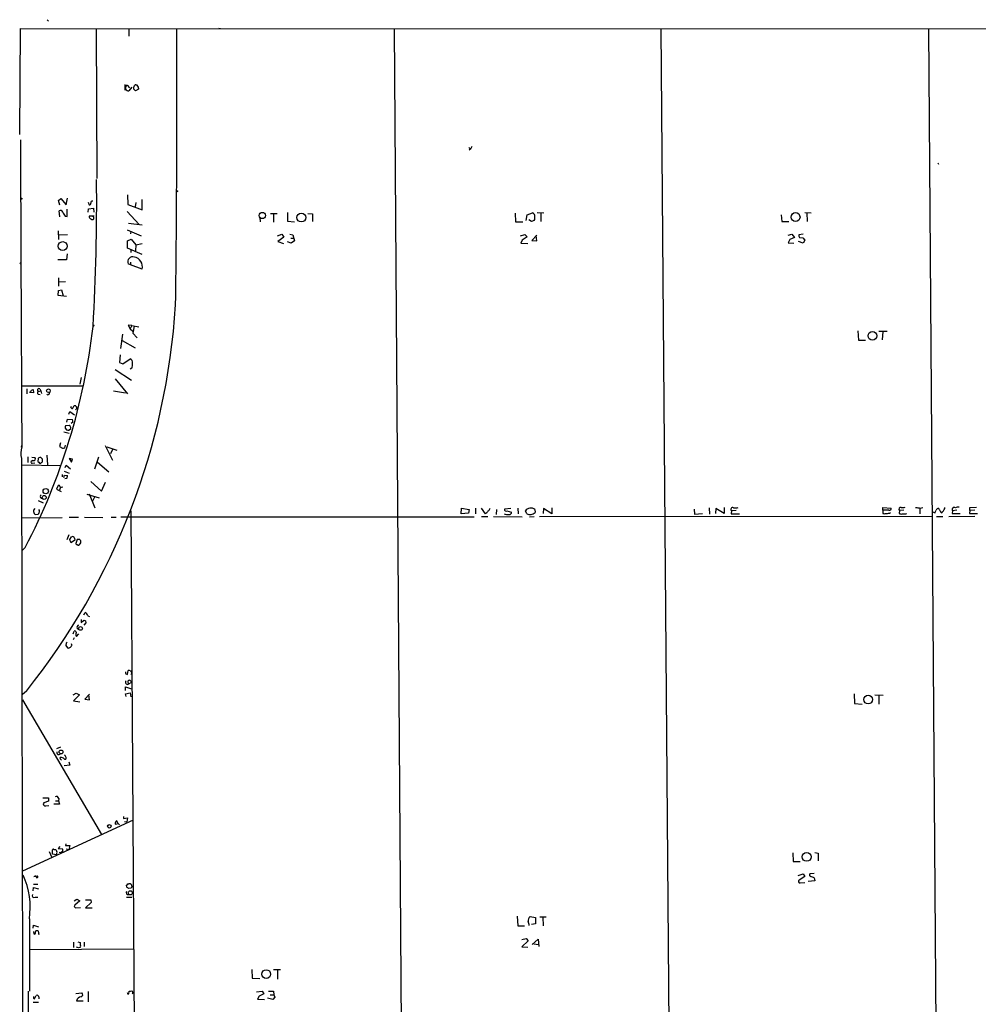
# Model space of a CAD drawing. Extents: x 2 to 745, y 11 to 884.
# Drawn here: x 10 to 313, y 564 to 875 of the extents above; entities that cross this region are included whole.
import ezdxf

# ---------------------------------------------------------------- set-up
doc = ezdxf.new("R2010")
doc.units = 0
doc.header["$MEASUREMENT"] = 0
doc.layers.add('MAIN', color=5, linetype='CONTINUOUS')

msp = doc.modelspace()

# ---------------------------------------------------------------- linework, layer by layer
at = {"layer": 'MAIN'}
for p, q in [((18.4573, 874.9453), (18.8807, 874.522)), ((9.8213, 838.708), (10.0753, 872.1513)), ((10.0753, 872.1513), (455.93, 871.982)), ((33.9513, 872.0666), (34.2053, 824.738)), ((44.3653, 872.1513), (44.3653, 869.7806)), ((72.7287, 872.236), (73.3213, 872.1513)), ((128.1853, 872.1513), (131.318, 433.6626)), ((212.4287, 872.1513), (215.7307, 470.154)), ((297.0107, 872.0666), (299.72, 508.1693)), ((43.0107, 854.456), (43.0953, 852.678)), ((43.7727, 854.202), (44.5347, 853.44)), ((45.212, 853.6093), (44.3653, 852.424)), ((45.8893, 853.0166), (45.8893, 853.6093)), ((47.3287, 853.0166), (46.3973, 852.5086)), ((47.3287, 853.2706), (47.3287, 853.0166)), ((151.8073, 834.5593), (152.3153, 834.0513)), ((152.3153, 834.0513), (151.892, 833.7126)), ((152.7387, 834.898), (152.3153, 834.0513)), ((300.0587, 829.7333), (300.228, 829.31)), ((22.098, 817.7953), (22.7753, 818.4726)), ((22.7753, 818.4726), (24.5533, 816.4406)), ((24.5533, 816.4406), (24.9767, 818.5573)), ((43.8573, 819.5733), (44.0267, 816.5253)), ((22.5213, 816.356), (22.098, 817.7953)), ((31.496, 817.2873), (31.75, 816.4406)), ((31.5807, 815.1706), (33.1893, 815.34)), ((33.1893, 815.34), (33.274, 814.07)), ((44.0267, 816.5253), (48.514, 814.832)), ((46.482, 817.118), (46.3127, 815.7633)), ((48.514, 814.832), (48.514, 818.134)), ((22.5213, 812.6306), (22.2673, 814.4933)), ((24.2147, 812.8846), (24.8073, 812.7153)), ((24.8073, 812.7153), (24.8073, 815.086)), ((31.496, 814.1546), (31.5807, 815.1706)), ((33.3587, 812.8846), (31.75, 812.8)), ((43.7727, 814.324), (47.5827, 810.26)), ((85.6827, 812.3766), (85.852, 811.1066)), ((89.0693, 813.7313), (91.186, 813.7313)), ((90.0853, 813.6466), (90.0007, 810.9373)), ((94.488, 813.9853), (94.488, 811.276)), ((100.9227, 813.7313), (102.362, 813.562)), ((102.362, 813.562), (102.362, 811.1913)), ((166.4547, 813.816), (166.5393, 811.1066)), ((169.926, 811.53), (170.18, 813.308)), ((170.18, 813.308), (171.8733, 813.9006)), ((173.3973, 813.9853), (175.514, 813.9006)), ((174.498, 813.816), (174.5827, 811.1913)), ((250.5287, 813.2233), (250.698, 811.1913)), ((257.9793, 813.9853), (260.0113, 813.9006)), ((258.6567, 813.9006), (258.7413, 811.1913)), ((44.196, 810.5986), (48.514, 810.0906)), ((94.488, 811.276), (96.6893, 811.1066)), ((166.5393, 811.1066), (168.8253, 811.022)), ((171.5347, 811.1913), (170.7727, 811.6993)), ((172.466, 811.53), (171.5347, 811.1913)), ((250.698, 811.1913), (252.8993, 811.1913)), ((22.0133, 808.228), (22.098, 805.5186)), ((24.9767, 806.958), (22.1827, 806.8733)), ((43.7727, 808.482), (48.26, 806.6193)), ((44.958, 808.0586), (44.8733, 807.2966)), ((91.2707, 806.6193), (92.6253, 807.1273)), ((93.3027, 806.196), (91.44, 804.8413)), ((92.6253, 807.1273), (93.3027, 806.196)), ((95.1653, 807.1273), (96.1813, 806.958)), ((96.1813, 806.958), (96.6893, 805.0106)), ((168.0633, 806.6193), (169.5027, 807.0426)), ((170.18, 806.3653), (168.656, 805.2646)), ((169.5027, 807.0426), (170.18, 806.3653)), ((173.228, 806.8733), (171.704, 805.18)), ((173.3127, 805.0106), (173.0587, 806.704)), ((252.73, 806.8733), (253.9153, 807.212)), ((254.6773, 806.1113), (253.238, 805.434)), ((253.9153, 807.212), (254.6773, 806.1113)), ((257.4713, 807.1273), (256.1167, 806.958)), ((256.286, 806.1113), (257.3867, 806.0266)), ((257.3867, 806.0266), (257.9793, 805.2646)), ((43.8573, 805.0106), (45.0427, 805.6033)), ((43.942, 802.7246), (43.8573, 805.0106)), ((45.0427, 805.6033), (46.482, 803.8253)), ((46.482, 803.8253), (46.3973, 801.878)), ((46.482, 803.8253), (48.514, 804.164)), ((91.44, 804.8413), (93.218, 804.2486)), ((95.6733, 804.3333), (94.488, 804.7566)), ((95.504, 805.8573), (96.266, 805.942)), ((96.6893, 805.0106), (95.6733, 804.3333)), ((168.656, 805.2646), (168.2327, 804.3333)), ((168.2327, 804.3333), (170.434, 804.2486)), ((171.704, 805.18), (173.3127, 805.0106)), ((253.238, 805.434), (252.73, 804.418)), ((252.73, 804.418), (254.508, 804.3333)), ((257.4713, 804.3333), (255.9473, 804.8413)), ((257.9793, 805.2646), (257.4713, 804.3333)), ((24.8073, 800.9466), (24.638, 798.9993)), ((48.514, 800.7773), (43.942, 802.7246)), ((44.958, 802.2166), (44.958, 801.37)), ((9.9907, 797.9833), (10.16, 798.1526)), ((24.638, 798.9993), (21.9287, 798.9993)), ((44.8733, 797.4753), (44.1113, 797.814)), ((44.8733, 798.322), (44.8733, 797.4753)), ((48.514, 796.1206), (44.8733, 797.4753)), ((22.098, 793.3266), (22.098, 790.702)), ((22.1827, 792.0566), (24.2993, 792.226)), ((22.0133, 787.7386), (22.098, 789.3473)), ((24.638, 787.4846), (22.0133, 787.7386)), ((22.098, 789.3473), (23.0293, 789.6013)), ((23.0293, 789.6013), (23.5373, 787.654)), ((45.2967, 778.256), (44.1113, 778.4253)), ((44.1113, 778.4253), (44.7887, 777.24)), ((45.2967, 778.256), (44.7887, 777.24)), ((45.2967, 778.256), (47.498, 777.8326)), ((45.974, 778.0866), (45.5507, 775.8853)), ((42.3333, 775.5466), (41.656, 771.0593)), ((44.7887, 777.24), (45.5507, 776.478)), ((45.5507, 775.8853), (46.99, 774.3613)), ((274.7433, 776.5626), (274.9127, 773.684)), ((281.3473, 776.478), (283.972, 776.478)), ((282.6173, 776.3933), (282.448, 773.7686)), ((42.164, 773.5146), (46.3127, 771.2286)), ((274.9127, 773.684), (277.114, 773.684)), ((41.5713, 769.0273), (41.402, 766.572)), ((41.402, 766.572), (42.418, 766.1486)), ((42.418, 766.1486), (44.7887, 767.7573)), ((39.9627, 764.3706), (45.1273, 760.984)), ((45.212, 764.794), (44.7887, 764.4553)), ((29.21, 761.8306), (28.7867, 759.714)), ((39.9627, 761.4073), (43.8573, 756.666)), ((10.414, 759.206), (29.972, 759.206)), ((12.1073, 758.2746), (12.1073, 756.666)), ((14.1393, 757.0046), (13.0387, 757.0893)), ((13.5467, 757.8513), (14.0547, 758.1053)), ((14.0547, 758.1053), (14.1393, 757.0046)), ((15.6633, 757.428), (16.51, 757.682)), ((15.6633, 756.5813), (16.3407, 756.4966)), ((16.1713, 758.2746), (16.51, 757.682)), ((16.51, 757.682), (16.764, 756.7506)), ((19.1347, 756.5813), (19.304, 757.174)), ((39.4547, 757.5973), (43.2647, 757.0046)), ((25.4, 750.316), (25.654, 751.1626)), ((25.654, 751.1626), (27.178, 750.062)), ((25.9927, 752.348), (26.162, 752.7713)), ((27.6013, 752.856), (27.0087, 752.856)), ((27.8553, 752.094), (27.8553, 752.4326)), ((24.7227, 747.776), (24.9767, 748.7073)), ((24.9767, 748.7073), (26.5007, 748.538)), ((26.5853, 747.776), (26.0773, 747.268)), ((23.7913, 744.728), (25.4847, 744.3046)), ((24.2147, 745.8286), (24.638, 745.3206)), ((25.4847, 746.6753), (24.2993, 746.5906)), ((25.4, 745.236), (25.9927, 745.744)), ((22.6907, 741.172), (22.4367, 740.0713)), ((10.414, 740.3253), (10.3293, 739.8173)), ((22.4367, 740.0713), (23.368, 739.4786)), ((36.83, 740.41), (39.2007, 735.7533)), ((37.338, 739.9866), (40.5553, 738.886)), ((39.2007, 739.14), (38.5233, 737.7853)), ((12.446, 736.7693), (12.446, 734.9913)), ((13.97, 735.6686), (13.462, 735.33)), ((13.6313, 736.6846), (14.6473, 736.6)), ((13.8007, 734.822), (14.6473, 734.9066)), ((15.6633, 736.2613), (15.5787, 735.33)), ((16.0867, 734.822), (16.51, 734.822)), ((16.51, 736.6), (16.1713, 736.6)), ((17.018, 735.584), (17.018, 736.092)), ((18.3727, 737.362), (18.6267, 734.2293)), ((26.5007, 736.0073), (25.4847, 736.2613)), ((25.4847, 736.2613), (26.2467, 735.076)), ((26.2467, 735.076), (26.5007, 736.0073)), ((33.6127, 733.044), (34.8827, 736.7693)), ((34.4593, 735.076), (38.0153, 732.028)), ((10.4987, 734.2293), (22.86, 734.06)), ((23.876, 732.282), (25.4847, 731.6046)), ((24.2147, 733.3826), (24.4687, 734.1446)), ((24.4687, 734.1446), (25.908, 732.9593)), ((23.2833, 731.1813), (23.1987, 730.4193)), ((23.7913, 730.25), (23.9607, 731.012)), ((23.9607, 731.012), (24.892, 730.9273)), ((24.638, 729.9113), (24.13, 729.8266)), ((32.258, 728.98), (35.7293, 725.932)), ((35.7293, 725.932), (36.9147, 728.726)), ((22.0133, 727.71), (21.5053, 726.5246)), ((21.5053, 726.5246), (22.9447, 725.8473)), ((22.352, 727.71), (22.0133, 727.71)), ((22.6907, 727.202), (22.352, 726.2706)), ((31.75, 725.0853), (33.6127, 720.6826)), ((15.6633, 722.9686), (17.272, 722.2913)), ((16.5947, 723.7306), (17.1027, 723.4766)), ((31.0727, 725.0006), (34.9673, 723.8153)), ((33.6127, 724.2386), (32.8507, 722.7993)), ((14.5627, 720.4286), (14.1393, 719.9206)), ((44.958, 719.7513), (46.736, 433.578)), ((149.352, 718.7353), (149.4367, 720.598)), ((151.7227, 718.9893), (149.352, 718.7353)), ((149.4367, 720.598), (151.892, 720.09)), ((151.892, 720.09), (151.7227, 718.9893)), ((153.924, 720.598), (153.924, 718.7353)), ((157.0567, 718.7353), (155.7867, 720.5133)), ((157.3953, 718.9893), (157.0567, 718.7353)), ((160.528, 720.09), (160.4433, 718.566)), ((165.0153, 720.4286), (163.068, 720.2593)), ((163.83, 719.6666), (165.2693, 719.328)), ((167.3013, 720.598), (167.386, 718.82)), ((170.0953, 718.7353), (169.672, 719.6666)), ((172.6353, 720.09), (172.72, 719.2433)), ((175.3447, 720.4286), (175.26, 718.9046)), ((178.054, 718.82), (175.3447, 720.4286)), ((178.054, 720.6826), (178.054, 718.82)), ((223.012, 720.2593), (223.0967, 718.6506)), ((223.0967, 718.6506), (225.6367, 718.9046)), ((227.7533, 720.6826), (227.838, 718.6506)), ((229.87, 720.4286), (229.7853, 718.9046)), ((232.4947, 718.9046), (229.87, 720.4286)), ((232.4947, 720.7673), (232.4947, 718.9046)), ((234.7807, 719.6666), (234.696, 718.82)), ((236.3047, 719.836), (234.7807, 719.6666)), ((282.6173, 719.9206), (282.6173, 720.7673)), ((282.6173, 720.7673), (285.242, 720.598)), ((282.6173, 719.9206), (282.6173, 718.9046)), ((284.5647, 719.9206), (282.6173, 719.9206)), ((287.8667, 719.836), (287.782, 718.9046)), ((289.2213, 719.9206), (287.8667, 719.836)), ((289.9833, 718.7353), (290.1527, 718.9046)), ((294.3013, 720.598), (294.3013, 718.82)), ((294.4707, 720.598), (295.2327, 720.7673)), ((298.3653, 719.4126), (299.1273, 719.074)), ((302.26, 720.4286), (302.26, 720.7673)), ((304.6307, 719.7513), (304.546, 718.9046)), ((304.546, 718.9046), (307.086, 718.9046)), ((305.9853, 719.9206), (304.6307, 719.7513)), ((310.134, 719.836), (310.0493, 718.9046)), ((310.0493, 718.9046), (312.5047, 718.9046)), ((310.134, 720.7673), (312.2507, 720.852)), ((310.134, 719.836), (310.134, 720.7673)), ((311.658, 719.9206), (310.134, 719.836)), ((10.4987, 717.55), (23.2833, 717.6346)), ((14.732, 718.566), (15.6633, 718.6506)), ((25.4847, 717.7193), (28.3633, 717.7193)), ((30.3107, 717.7193), (36.068, 717.6346)), ((38.7773, 717.7193), (40.3013, 717.7193)), ((41.7407, 717.804), (153.416, 717.804)), ((155.7867, 717.8886), (157.8187, 717.8886)), ((159.5967, 717.8886), (168.656, 717.804)), ((170.942, 717.804), (172.3813, 717.8886)), ((174.0747, 717.8886), (298.196, 718.058)), ((234.696, 718.82), (237.3207, 718.7353)), ((299.5507, 717.9733), (301.5827, 717.9733)), ((303.53, 717.9733), (311.7427, 718.058)), ((25.4, 712.1313), (24.7227, 710.5226)), ((25.654, 710.6073), (26.162, 711.5386)), ((25.7387, 710.2686), (25.654, 710.6073)), ((27.2627, 710.438), (26.2467, 709.7606)), ((27.178, 711.0306), (27.2627, 710.438)), ((28.0247, 710.6073), (27.6013, 709.422)), ((28.7867, 710.6073), (28.0247, 710.6073)), ((29.1253, 710.0146), (29.1253, 710.2686)), ((11.5993, 708.152), (10.668, 707.3053)), ((29.21, 685.3766), (29.2947, 684.4453)), ((29.2947, 684.4453), (30.1413, 685.1226)), ((30.1413, 686.816), (30.5647, 687.578)), ((30.6493, 684.9533), (30.734, 684.3606)), ((31.3267, 686.562), (31.8347, 686.308)), ((26.67, 680.8046), (27.0087, 681.736)), ((27.94, 682.6673), (28.448, 682.3286)), ((30.734, 684.3606), (30.1413, 683.5986)), ((27.0087, 679.6193), (26.67, 678.942)), ((27.6013, 680.2966), (27.7707, 680.0426)), ((27.7707, 680.0426), (28.5327, 680.8893)), ((24.4687, 677.8413), (24.384, 677.164)), ((24.384, 677.164), (24.9767, 676.402)), ((26.3313, 677.418), (26.2467, 677.672)), ((43.8573, 668.02), (44.1113, 669.2053)), ((44.8733, 669.1206), (45.2967, 668.528)), ((43.3493, 668.1893), (43.8573, 668.02)), ((45.212, 665.5646), (44.6193, 666.1573)), ((45.2967, 668.528), (44.958, 667.8506)), ((43.2647, 662.94), (43.2647, 664.0406)), ((43.2647, 664.0406), (45.1273, 663.448)), ((44.0267, 665.9033), (44.1113, 664.8873)), ((44.1113, 664.8873), (45.212, 665.5646)), ((11.938, 662.7706), (10.668, 661.67)), ((10.668, 659.9766), (35.7293, 617.474)), ((26.7547, 661.5853), (27.686, 662.0933)), ((28.702, 661.5853), (26.8393, 659.638)), ((27.686, 662.0933), (28.702, 661.5853)), ((31.8347, 661.7546), (30.3953, 660.146)), ((30.3953, 660.146), (31.9193, 659.9766)), ((31.9193, 659.9766), (31.6653, 661.5853)), ((43.2647, 661.8393), (44.7887, 662.178)), ((43.434, 661.0773), (43.2647, 661.8393)), ((44.7887, 662.178), (44.958, 660.908)), ((273.558, 661.8393), (273.6427, 658.7913)), ((280.0773, 661.5853), (282.702, 661.5006)), ((281.3473, 661.416), (281.3473, 658.622)), ((26.8393, 659.638), (28.8713, 659.384)), ((273.6427, 658.7913), (276.098, 658.622)), ((22.6907, 645.0753), (21.5053, 644.4826)), ((22.2673, 642.7046), (22.6907, 642.874)), ((22.6907, 641.2653), (22.606, 641.7733)), ((23.9607, 641.2653), (24.2147, 641.1806)), ((25.654, 639.318), (23.876, 639.1486)), ((25.3153, 640.4186), (25.654, 639.318)), ((17.1027, 628.9886), (18.8807, 628.9886)), ((18.8807, 628.9886), (18.9653, 627.9726)), ((22.1827, 628.8193), (22.098, 628.0573)), ((18.9653, 627.9726), (17.4413, 627.4646)), ((18.034, 626.5333), (19.05, 626.618)), ((22.4367, 626.9566), (20.574, 626.9566)), ((21.1667, 628.0573), (22.098, 628.0573)), ((22.098, 628.0573), (22.4367, 626.9566)), ((42.5873, 623.062), (42.672, 622.4693)), ((42.672, 622.4693), (43.8573, 622.6386)), ((43.8573, 622.6386), (43.688, 621.4533)), ((45.6353, 621.9613), (10.7527, 605.79)), ((40.894, 620.9453), (40.5553, 621.792)), ((40.894, 620.9453), (41.3173, 620.4373)), ((42.926, 621.538), (43.688, 621.4533)), ((22.5213, 613.664), (22.0133, 612.9866)), ((24.384, 614.5106), (24.2993, 613.918)), ((24.2993, 613.918), (25.654, 613.918)), ((25.654, 613.918), (25.3153, 612.7326)), ((19.1347, 612.0553), (19.8967, 610.362)), ((20.2353, 611.2086), (20.1507, 612.5633)), ((21.4207, 610.9546), (20.2353, 611.2086)), ((20.6587, 612.7326), (21.2513, 612.648)), ((21.4207, 611.124), (21.4207, 610.9546)), ((22.0133, 612.9866), (23.368, 612.902)), ((22.2673, 611.8013), (22.9447, 611.7166)), ((23.4527, 612.14), (22.9447, 611.7166)), ((24.5533, 612.902), (25.3153, 612.7326)), ((254.1693, 611.632), (254.254, 608.9226)), ((261.112, 611.7166), (262.2127, 611.5473)), ((262.2127, 611.5473), (262.2127, 609.092)), ((254.254, 608.9226), (256.4553, 608.9226)), ((14.3087, 604.0966), (15.494, 604.3506)), ((14.986, 604.012), (14.6473, 604.4353)), ((255.8627, 604.4353), (257.4713, 604.9433)), ((257.9793, 604.0966), (256.2013, 602.996)), ((257.4713, 604.9433), (257.9793, 604.0966)), ((260.9427, 605.1126), (259.5033, 604.9433)), ((260.9427, 603.758), (261.112, 602.8266)), ((14.0547, 599.6093), (14.1393, 600.71)), ((14.1393, 601.726), (15.5787, 601.726)), ((14.1393, 600.71), (15.748, 600.202)), ((44.0267, 601.8106), (44.3653, 601.8106)), ((45.2967, 601.0486), (45.2967, 600.7946)), ((256.54, 602.1493), (257.9793, 602.234)), ((261.112, 602.8266), (258.9953, 602.5726)), ((14.732, 597.5773), (15.5787, 597.5773)), ((43.6033, 597.5773), (45.2967, 597.5773)), ((44.958, 600.456), (44.196, 600.3713)), ((27.0087, 596.4766), (27.8553, 596.9846)), ((28.8713, 596.4766), (27.2627, 595.122)), ((27.8553, 596.9846), (28.8713, 596.4766)), ((30.6493, 596.8153), (32.3427, 596.8153)), ((32.4273, 595.884), (30.6493, 594.2753)), ((32.3427, 596.8153), (32.4273, 595.884)), ((27.432, 594.2753), (29.0407, 594.36)), ((30.6493, 594.2753), (32.766, 594.2753)), ((167.0473, 591.566), (167.2167, 588.518)), ((171.196, 591.4813), (172.8047, 591.2273)), ((174.244, 591.3966), (176.1913, 591.3966)), ((175.1753, 591.312), (175.26, 588.518)), ((12.8693, 590.7193), (12.954, 567.8593)), ((14.0547, 587.8406), (14.1393, 588.772)), ((14.1393, 588.772), (15.748, 588.264)), ((167.2167, 588.518), (169.3333, 588.6026)), ((172.8893, 589.1953), (171.5347, 589.026)), ((172.8047, 591.2273), (172.8893, 589.1953)), ((14.1393, 586.74), (14.3087, 585.978)), ((14.8167, 586.486), (14.9013, 586.994)), ((15.8327, 586.0626), (15.748, 585.724)), ((26.8393, 583.3533), (26.8393, 581.66)), ((28.194, 583.5226), (28.956, 583.2686)), ((28.956, 583.2686), (28.956, 582.5913)), ((30.226, 583.3533), (30.226, 581.9986)), ((168.5713, 584.2), (169.926, 584.5386)), ((170.5187, 583.7766), (168.5713, 581.914)), ((169.926, 584.5386), (170.5187, 583.7766)), ((171.7887, 582.676), (173.6513, 584.3693)), ((172.2967, 582.8453), (173.8207, 582.676)), ((173.6513, 584.3693), (173.9053, 581.9986)), ((12.8693, 581.0673), (45.8047, 581.2366)), ((28.448, 581.5753), (27.7707, 581.8293)), ((168.5713, 581.914), (170.434, 581.8293)), ((83.2273, 574.802), (83.312, 572.008)), ((90.0853, 574.7173), (92.2867, 574.802)), ((91.3553, 574.6326), (91.3553, 571.6693)), ((83.312, 572.008), (85.6827, 571.9233)), ((13.0387, 432.6466), (12.6153, 567.8593)), ((14.478, 565.4886), (15.0707, 566.5893)), ((27.6013, 567.182), (29.464, 567.3513)), ((31.4113, 567.7746), (31.4113, 564.5573)), ((43.942, 567.0973), (44.3653, 567.0126)), ((44.3653, 567.0126), (44.45, 567.944)), ((84.6667, 567.69), (86.4447, 567.944)), ((86.9527, 567.0973), (85.5133, 566.3353)), ((86.4447, 567.944), (86.9527, 567.0973)), ((88.4767, 567.944), (90.0007, 567.944)), ((88.9847, 566.7586), (90.17, 566.7586)), ((90.0007, 567.944), (90.17, 566.7586)), ((90.17, 566.7586), (90.5087, 565.9966)), ((14.0547, 564.388), (15.748, 564.388)), ((15.8327, 566.0813), (15.8327, 565.4886)), ((27.7707, 564.896), (29.8873, 564.8113)), ((85.5133, 566.3353), (85.0053, 565.404)), ((85.0053, 565.404), (87.2067, 565.3193)), ((89.8313, 565.3193), (88.138, 565.7426)), ((90.5087, 565.9966), (89.8313, 565.3193))]:
    msp.add_line(p, q, dxfattribs=at)
for centre, radius in [((10.3293, 818.388), 0.1693), ((59.6476, 820.7164), 0.1338), ((86.5061, 813.0612), 0.9856), ((98.8341, 812.4047), 1.3976), ((255.0541, 812.5657), 1.3945), ((23.4173, 803.3935), 1.3986), ((33.1681, 778.2772), 0.1496), ((279.3247, 775.0322), 1.384), ((18.9105, 757.6535), 0.5751), ((18.0491, 725.9396), 0.8406), ((17.5877, 723.9494), 0.612), ((29.0663, 682.56), 0.5928), ((277.9937, 660.0652), 1.385), ((22.8818, 643.515), 0.6022), ((38.1338, 620.019), 0.5669), ((258.5496, 610.3327), 1.3848), ((44.7766, 598.9968), 0.6433), ((87.7525, 573.3208), 1.3798)]:
    msp.add_circle(centre, radius, dxfattribs=at)
for centre, radius, start, end in [((-4754.7454, 847.0999), 4814.2461, 359.2582357, 0.2971375), ((43.9281, 853.642), 0.5811, 105.509335, 174.86627), ((-126.0006, 853.3553), 169.3502, 359.885409, 0.114591), ((44.1919, 853.294), 0.8871, 198.222531, 281.271933), ((-81.0259, 896.2132), 133.8752, 341.44372, 341.672903), ((-80.8566, 725.7626), 179.6054, 44.885431, 45.114614), ((46.4396, 853.9057), 0.4357, 60.93518, 150.946673), ((46.7191, 853.838), 0.4537, 14.030118, 98.594459), ((46.7356, 853.4822), 0.6297, 340.365149, 47.709785), ((24267.2835, 894.2658), 24257.276, 180.13542779, 180.36461064), ((-635.5197, 817.0737), 669.6805, 356.6552474, 0.6267681), ((31.8981, 816.8005), 0.3892, 247.632677, 22.367323), ((32.8374, 817.0466), 0.5876, 80.409439, 189.600176), ((22.7584, 813.9683), 0.7189, 15.020238, 133.089158), ((27.8505, 815.9297), 4.7425, 201.98066, 219.947262), ((32.4907, 812.7646), 0.7415, 177.263766, 258.48701), ((32.783, 812.292), 0.5083, 209.979762, 91.916663), ((171.5136, 812.8212), 1.1378, 350.356373, 71.569829), ((171.1759, 812.2918), 1.4982, 329.438283, 13.069717), ((257.0478, 806.7039), 0.9651, 164.735509, 217.879149), ((45.5271, 798.4655), 1.5585, 70.057096, 204.710179), ((45.4751, 796.8584), 3.1271, 346.353472, 79.244157), ((-74.5695, 755.5039), 94.6305, 26.443717, 26.672982), ((-157.4271, 798.3532), 216.9497, 321.321524, 356.411772), ((-166.6133, 801.0135), 200.9552, 332.477266, 353.424601), ((44.1112, 766.5719), 1.3653, 352.877066, 60.250434), ((42.9257, 765.9794), 2.5753, 332.59418, 9.458299), ((-177.2072, 884.4703), 228.9529, 326.195327, 326.42451), ((15.8891, 757.0046), 0.4798, 118.071082, 241.923298), ((15.9173, 757.8513), 0.4937, 59.034253, 239.034253), ((18.7795, 756.8555), 0.4488, 204.977557, 322.333315), ((-58.5254, 667.5162), 119.7487, 44.876984, 45.106133), ((26.3736, 752.348), 0.3413, 262.88123, 29.734471), ((111.4893, 668.0367), 119.7133, 134.885375, 135.114625), ((27.4013, 752.1246), 0.455, 273.868517, 356.144046), ((28.1521, 752.8986), 0.5525, 184.422569, 237.506537), ((25.0189, 747.9878), 1.5806, 352.299482, 20.370222), ((25.7811, 746.0404), 1.5806, 159.629778, 187.700518), ((25.1882, 746.8024), 1.5806, 249.629778, 277.700518), ((25.1952, 745.9132), 0.8153, 348.021576, 69.199647), ((15.7389, 737.9588), 5.5889, 159.653933, 197.681519), ((-18.6374, 908.8647), 174.5168, 283.927592, 284.156807), ((22.7887, 740.4864), 1.5106, 326.288893, 0.311016), ((111686.3252, 851.5851), 111675.9707, 180.059167472, 180.288350472), ((13.6948, 735.1183), 0.3147, 137.717737, 289.667298), ((14.1816, 736.2267), 0.5968, 249.236102, 38.715279), ((142.8326, 862.0759), 179.6053, 224.885409, 225.114592), ((100.5845, 609.4423), 152.6259, 123.578058, 123.807262), ((-110.2609, 609.321), 179.6408, 44.885454, 45.114591), ((16.18, 735.5924), 0.8381, 293.187819, 359.425694), ((23.5801, 730.7155), 1.3289, 322.758438, 9.170997), ((-104.467, 642.7887), 152.626, 33.578089, 33.807293), ((22.9025, 728.7684), 1.5806, 262.299482, 290.370222), ((16.9757, 724.2386), 0.635, 126.869898, 233.130102), ((15.5142, 719.7152), 1.3902, 171.503268, 235.758941), ((-111.1557, 803.5719), 152.626, 326.192707, 326.421911), ((15.1888, 719.5542), 0.9043, 334.05832, 36.333882), ((159.2165, 718.1843), 1.9912, 128.095812, 156.153792), ((157.395, 720.6828), 1.1043, 302.481141, 355.595723), ((163.5972, 720.1535), 0.5397, 168.694232, 295.553719), ((164.6513, 719.184), 0.6346, 256.883564, 13.116436), ((171.0086, 719.0352), 1.4782, 89.298422, 154.714295), ((171.0348, 720.9159), 2.3743, 246.691461, 315.214999), ((171.4923, 719.0146), 1.5694, 43.254599, 107.258413), ((235.1828, 720.1323), 0.6153, 63.430784, 229.191644), ((235.8384, 726.489), 5.8189, 266.251686, 280.484951), ((283.21, 720.9385), 2.1185, 253.753318, 286.246682), ((284.0565, 720.9375), 2.0487, 262.883656, 299.73725), ((284.7425, 720.4201), 0.5302, 250.40651, 19.60367), ((288.2295, 720.2593), 0.5576, 65.659802, 229.400935), ((288.5016, 720.0897), 1.3865, 238.733619, 282.344134), ((288.798, 725.2525), 4.498, 265.681504, 281.949474), ((336.034, 1101.685), 383.3469, 263.54645, 263.775631), ((87.638, 804.1757), 227.9693, 338.080517, 338.309691), ((300.8065, 719.18), 1.5315, 112.193935, 151.080209), ((301.8556, 721.0036), 1.6774, 193.993164, 224.113543), ((301.6197, 719.9778), 0.9787, 188.330454, 247.427866), ((-36.8899, 973.7452), 423.3107, 323.014157, 323.243346), ((305.181, 720.1323), 0.6693, 55.303222, 214.696778), ((306.4511, 718.6929), 2.1793, 82.188537, 114.077541), ((164.1262, 721.3729), 2.8327, 244.320555, 277.731916), ((289.3907, 1015.035), 296.3003, 269.885389, 270.114592), ((26.2891, 710.311), 0.552, 184.405074, 265.594926), ((26.38, 710.7045), 0.8621, 22.227214, 104.647156), ((-55.7064, 625.8005), 119.7133, 44.876948, 45.106165), ((28.5328, 709.8029), 0.6292, 312.268789, 19.661787), ((27.8977, 709.3797), 0.2994, 171.878017, 278.121983), ((28.321, 709.295), 0.4359, 209.058435, 299.058435), ((29.2521, 708.6179), 0.778, 112.371722, 157.628278), ((72.7228, 812.0453), 133.8752, 251.45383, 251.682999), ((29.8613, 686.2567), 1.4969, 11.768601, 61.971194), ((27.2203, 681.3127), 0.4732, 10.296185, 116.559637), ((28.7724, 682.8508), 0.8524, 118.681808, 192.43184), ((30.9454, 680.5929), 3.3572, 166.136778, 185.063402), ((109.3004, 593.3732), 119.7133, 134.893835, 135.123052), ((25.2731, 677.1495), 0.8041, 248.370598, 322.142514), ((24.7059, 677.8224), 1.675, 315.863544, 346.028469), ((44.3231, 667.6404), 1.5792, 69.609571, 97.70781), ((44.1959, 668.6125), 0.9465, 169.683783, 206.559637), ((43.9184, 665.5273), 0.6685, 136.436489, 286.773135), ((44.6787, 665.2003), 0.9588, 93.551733, 132.844497), ((22.1089, 643.2722), 0.5892, 151.725589, 285.592811), ((22.8288, 640.307), 1.4831, 40.252239, 98.639839), ((-61.8024, 556.4585), 119.7133, 44.876948, 45.106165), ((23.7518, 641.7647), 0.717, 0.687293, 73.061186), ((24.1441, 641.5616), 0.3875, 280.497939, 33.11188), ((21.4207, 628.6781), 0.7751, 10.497939, 123.11188), ((17.825, 627.0545), 0.5616, 133.095174, 291.850672), ((40.9166, 620.9577), 0.9092, 113.415393, 197.037865), ((40.0583, 622.193), 1.5017, 269.580314, 303.813876), ((20.4893, 612.3941), 0.3785, 63.414641, 153.448488), ((190.7605, 696.9792), 189.3281, 206.450446, 206.679643), ((20.659, 611.7166), 0.965, 322.117206, 15.260326), ((21.8845, 612.3514), 1.5824, 352.322568, 20.362373), ((-11.5662, 594.3716), 24.707, 351.499105, 24.467369), ((15.2964, 604.0966), 0.3218, 195.245747, 52.11877), ((259.9902, 604.647), 0.57, 148.677654, 254.930019), ((259.1282, 599.8179), 4.3378, 65.272922, 80.528775), ((44.1195, 601.1417), 0.622, 165.007463, 236.11578), ((-83.2272, 728.5566), 179.6054, 314.885386, 315.114569), ((43.7304, 600.0751), 0.5518, 32.463229, 85.603684), ((44.5415, 601.0757), 0.7557, 357.94485, 103.482758), ((129.7648, 515.9629), 119.7133, 134.876948, 135.106165), ((256.45, 602.6044), 0.4639, 122.419092, 281.186403), ((14.4039, 598.0959), 0.6137, 147.6799, 302.3201), ((44.1549, 599.074), 0.662, 146.43476, 280.953515), ((27.559, 594.741), 0.4827, 127.87186, 254.745922), ((172.2569, 590.0877), 1.7515, 127.280777, 187.054415), ((168.4876, 588.6514), 2.37, 0.867942, 31.016412), ((14.478, 586.3167), 0.3787, 243.441716, 26.558284), ((15.1552, 586.0623), 0.9657, 52.1297, 105.24367), ((15.3007, 586.3892), 0.6242, 328.453829, 44.227622), ((28.5328, 582.168), 0.5986, 314.986465, 45.006769), ((71.0295, 454.6526), 133.8752, 108.317001, 108.54617), ((15.2823, 566.0813), 0.5503, 0, 112.613458), ((29.1123, 566.8107), 0.6449, 271.15518, 56.953041), ((128.5223, 609.5866), 94.6529, 206.443665, 206.672875), ((44.704, 569.1298), 1.2127, 257.909863, 294.764581), ((44.8309, 567.3936), 0.7406, 329.040224, 59.029609), ((141.1392, 565.9966), 127.0002, 179.885409, 180.114592), ((14.4358, 565.7851), 0.2995, 188.157154, 278.100341), ((29.6731, 564.2243), 2.0175, 105.755028, 160.552876)]:
    msp.add_arc(centre, radius, start, end, dxfattribs=at)

doc.saveas('drawing.dxf')
